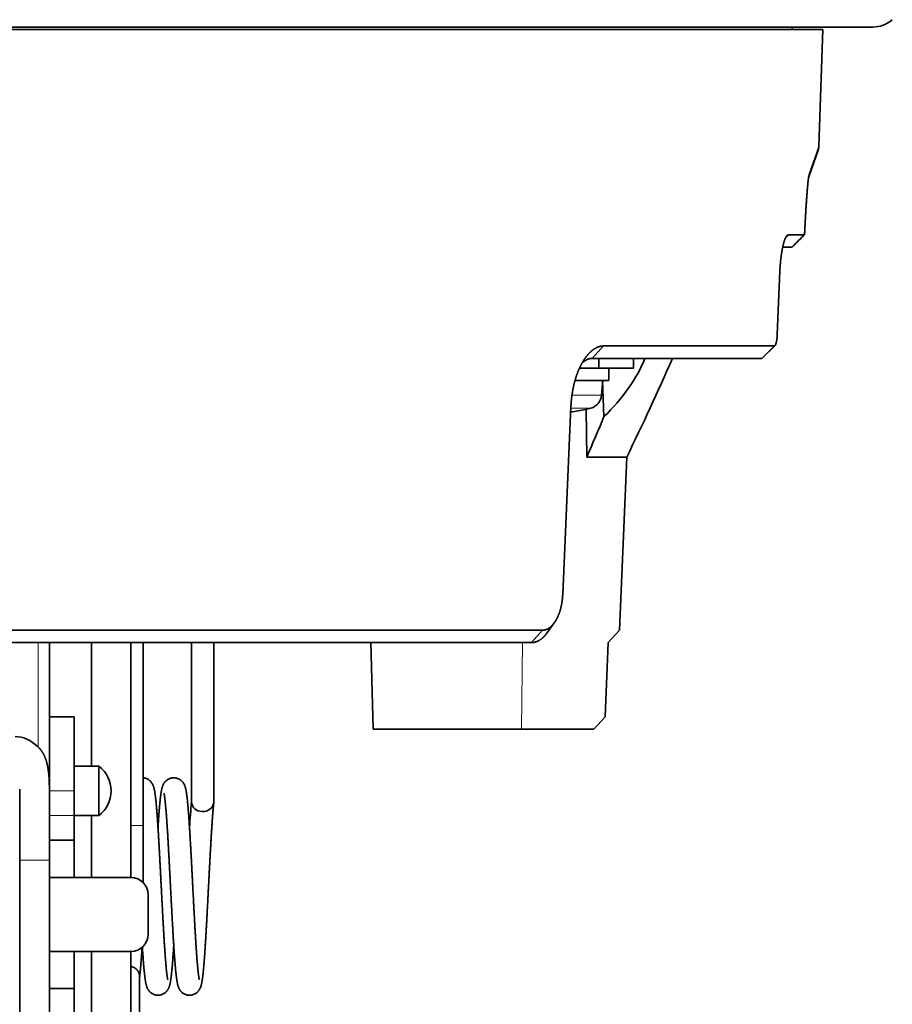
# Model space of a CAD drawing. Extents: x 2084 to 3177, y 438 to 1224.
# Drawn here: x 2412 to 2447, y 1046 to 1086 of the extents above; entities that cross this region are included whole.
import ezdxf

# ---------------------------------------------------------------- set-up
doc = ezdxf.new("R2010")
doc.units = 0
doc.layers.get('0').update_dxf_attribs({"lineweight": 13})

msp = doc.modelspace()

# ---------------------------------------------------------------- linework, layer by layer
at = {"color": 7, "lineweight": 35}
for p, q in [((2446.665, 1085.744), (2301.665, 1085.744)), ((2444.654, 1085.644), (2374.165, 1085.644)), ((2433.31, 1061.344), (2374.165, 1061.344)), ((2432.87, 1060.844), (2378.257, 1060.844))]:
    msp.add_line(p, q, dxfattribs=at)
at = {"color": 7, "lineweight": 35, "ltscale": 0.0025}
msp.add_line((2443.415, 1085.644), (2443.415, 1085.744), dxfattribs=at)
at = {"color": 7, "lineweight": 35, "ltscale": 0.118143}
msp.add_line((2444.489, 1080.921), (2444.654, 1085.644), dxfattribs=at)
at = {"color": 7, "lineweight": 35, "ltscale": 0.028619}
msp.add_line((2444.46, 1080.772), (2444.077, 1079.693), dxfattribs=at)
at = {"color": 7, "lineweight": 13, "ltscale": 0.029182}
msp.add_line((2444.489, 1080.921), (2444.096, 1079.822), dxfattribs=at)
at = {"color": 7, "lineweight": 35, "ltscale": 0.003696}
msp.add_line((2443.257, 1077.344), (2443.151, 1077.24), dxfattribs=at)
at = {"color": 7, "lineweight": 35, "ltscale": 0.016267}
msp.add_line((2443.907, 1077.344), (2443.257, 1077.344), dxfattribs=at)
at = {"color": 7, "lineweight": 35, "ltscale": 7.2e-05}
msp.add_line((2443.91, 1077.345), (2443.907, 1077.344), dxfattribs=at)
at = {"color": 7, "lineweight": 35, "ltscale": 0.009188}
msp.add_line((2443.393, 1076.844), (2443.025, 1076.844), dxfattribs=at)
at = {"color": 7, "lineweight": 35, "ltscale": 0.000421}
msp.add_line((2443.418, 1076.856), (2443.431, 1076.867), dxfattribs=at)
at = {"color": 7, "lineweight": 35, "ltscale": 0.000422}
msp.add_line((2443.431, 1076.867), (2443.418, 1076.856), dxfattribs=at)
at = {"color": 7, "lineweight": 35, "ltscale": 0.063862}
msp.add_line((2442.807, 1073.314), (2442.912, 1075.866), dxfattribs=at)
at = {"color": 7, "lineweight": 13, "ltscale": 0.016911}
msp.add_line((2435.781, 1072.843), (2435.326, 1072.343), dxfattribs=at)
at = {"color": 7, "lineweight": 35, "ltscale": 0.172728}
msp.add_line((2442.691, 1072.843), (2435.781, 1072.843), dxfattribs=at)
at = {"color": 7, "lineweight": 35, "ltscale": 0.017783}
msp.add_line((2442.69, 1072.843), (2442.184, 1072.343), dxfattribs=at)
at = {"color": 7, "lineweight": 35, "ltscale": 0.018077}
msp.add_line((2442.711, 1072.854), (2442.193, 1072.349), dxfattribs=at)
at = {"color": 7, "lineweight": 35, "ltscale": 0.171451}
msp.add_line((2442.184, 1072.343), (2435.326, 1072.343), dxfattribs=at)
at = {"color": 7, "lineweight": 35, "ltscale": 0.01}
for p, q in [((2435.587, 1072.344), (2435.587, 1071.944)), ((2436.998, 1072.344), (2436.998, 1071.944))]:
    msp.add_line(p, q, dxfattribs=at)
at = {"color": 7, "lineweight": 35, "ltscale": 0.019539}
msp.add_line((2435.587, 1071.944), (2434.805, 1071.944), dxfattribs=at)
at = {"color": 7, "lineweight": 35, "ltscale": 0.035277}
msp.add_line((2436.998, 1071.944), (2435.587, 1071.944), dxfattribs=at)
at = {"color": 7, "lineweight": 35, "ltscale": 0.0125}
msp.add_line((2435.998, 1071.944), (2435.998, 1071.444), dxfattribs=at)
at = {"color": 7, "lineweight": 35, "ltscale": 0.034325}
msp.add_line((2434.625, 1071.444), (2435.998, 1071.444), dxfattribs=at)
at = {"color": 7, "lineweight": 35, "ltscale": 0.014903}
msp.add_line((2435.696, 1070.85), (2435.748, 1071.444), dxfattribs=at)
at = {"color": 7, "lineweight": 35, "ltscale": 0.036461}
msp.add_line((2435.796, 1069.985), (2435.74, 1071.442), dxfattribs=at)
at = {"color": 7, "lineweight": 13, "ltscale": 0.029864}
msp.add_line((2435.696, 1070.85), (2434.502, 1070.85), dxfattribs=at)
at = {"color": 7, "lineweight": 35, "ltscale": 0.190299}
msp.add_line((2434.128, 1062.787), (2434.46, 1070.392), dxfattribs=at)
at = {"color": 7, "lineweight": 13, "ltscale": 0.020242}
msp.add_line((2435.268, 1070.327), (2434.458, 1070.327), dxfattribs=at)
at = {"color": 7, "lineweight": 35, "ltscale": 0.000174}
msp.add_line((2435.048, 1070.268), (2435.046, 1070.275), dxfattribs=at)
at = {"color": 7, "lineweight": 35, "ltscale": 0.048294}
msp.add_line((2435.102, 1068.346), (2435.081, 1070.277), dxfattribs=at)
at = {"color": 7, "lineweight": 35, "ltscale": 0.040357}
msp.add_line((2436.717, 1068.346), (2435.102, 1068.346), dxfattribs=at)
at = {"color": 7, "lineweight": 35, "ltscale": 0.175196}
msp.add_line((2436.423, 1061.344), (2436.717, 1068.346), dxfattribs=at)
at = {"color": 7, "lineweight": 35, "ltscale": 0.012708}
msp.add_line((2433.787, 1061.64), (2433.488, 1061.228), dxfattribs=at)
at = {"color": 7, "lineweight": 13, "ltscale": 0.016636}
msp.add_line((2433.31, 1061.344), (2432.87, 1060.844), dxfattribs=at)
at = {"color": 7, "lineweight": 35, "ltscale": 0.016887}
msp.add_line((2435.968, 1060.844), (2436.423, 1061.344), dxfattribs=at)
at = {"color": 7, "lineweight": 13, "ltscale": 0.10548}
msp.add_line((2412.906, 1056.625), (2412.906, 1060.844), dxfattribs=at)
at = {"color": 7, "lineweight": 35, "ltscale": 0.075}
for p, q in [((2413.365, 1060.844), (2413.365, 1057.844)), ((2413.365, 1057.844), (2413.365, 1054.844)), ((2414.365, 1054.844), (2414.365, 1057.844)), ((2413.365, 1048.344), (2413.365, 1051.344))]:
    msp.add_line(p, q, dxfattribs=at)
at = {"color": 7, "lineweight": 35, "ltscale": 0.125}
msp.add_line((2415.065, 1060.844), (2415.065, 1055.844), dxfattribs=at)
at = {"color": 7, "lineweight": 35, "ltscale": 0.2375}
msp.add_line((2416.665, 1060.844), (2416.665, 1051.344), dxfattribs=at)
at = {"color": 7, "lineweight": 35, "ltscale": 0.185}
msp.add_line((2417.165, 1060.844), (2417.165, 1053.444), dxfattribs=at)
at = {"color": 7, "lineweight": 35, "ltscale": 0.161214}
for p, q in [((2419.115, 1060.844), (2419.115, 1054.396)), ((2420.015, 1060.844), (2420.015, 1054.396))]:
    msp.add_line(p, q, dxfattribs=at)
at = {"color": 7, "lineweight": 35, "ltscale": 0.08753}
msp.add_line((2426.457, 1057.344), (2426.365, 1060.844), dxfattribs=at)
at = {"color": 7, "lineweight": 13, "ltscale": 0.087507}
msp.add_line((2432.503, 1060.844), (2432.457, 1057.344), dxfattribs=at)
at = {"color": 7, "lineweight": 35, "ltscale": 0.075078}
msp.add_line((2435.968, 1060.844), (2435.842, 1057.844), dxfattribs=at)
at = {"color": 7, "lineweight": 35, "ltscale": 0.025}
for p, q in [((2414.365, 1057.844), (2413.365, 1057.844)), ((2415.365, 1055.844), (2414.365, 1055.844)), ((2415.365, 1055.844), (2415.365, 1054.844)), ((2413.365, 1054.844), (2413.365, 1053.844)), ((2414.365, 1054.844), (2414.365, 1053.844)), ((2415.365, 1053.844), (2415.365, 1054.844)), ((2413.365, 1053.844), (2413.365, 1052.844)), ((2414.365, 1052.844), (2414.365, 1053.844)), ((2415.365, 1053.844), (2414.365, 1053.844)), ((2413.365, 1052.844), (2414.365, 1052.844)), ((2413.365, 1046.844), (2413.365, 1045.844)), ((2414.365, 1046.844), (2413.365, 1046.844)), ((2414.365, 1045.844), (2414.365, 1046.844))]:
    msp.add_line(p, q, dxfattribs=at)
at = {"color": 7, "lineweight": 35, "ltscale": 0.016891}
msp.add_line((2435.387, 1057.344), (2435.842, 1057.844), dxfattribs=at)
at = {"color": 7, "lineweight": 35, "ltscale": 0.013397}
msp.add_line((2426.457, 1057.344), (2426.993, 1057.344), dxfattribs=at)
at = {"color": 7, "lineweight": 35, "ltscale": 0.136603}
msp.add_line((2426.993, 1057.344), (2432.457, 1057.344), dxfattribs=at)
at = {"color": 7, "lineweight": 35, "ltscale": 0.073246}
msp.add_line((2432.457, 1057.344), (2435.387, 1057.344), dxfattribs=at)
at = {"color": 7, "lineweight": 35, "ltscale": 0.0175}
msp.add_line((2414.365, 1055.844), (2415.065, 1055.844), dxfattribs=at)
at = {"color": 7, "lineweight": 35, "ltscale": 0.071667}
msp.add_line((2412.165, 1052.044), (2412.165, 1054.911), dxfattribs=at)
at = {"color": 7, "lineweight": 13, "ltscale": 0.025}
for p, q in [((2414.365, 1054.844), (2413.365, 1054.844)), ((2413.365, 1053.844), (2414.365, 1053.844))]:
    msp.add_line(p, q, dxfattribs=at)
at = {"color": 7, "lineweight": 35, "ltscale": 0.0625}
msp.add_line((2415.065, 1053.844), (2415.065, 1051.344), dxfattribs=at)
at = {"color": 7, "lineweight": 13, "ltscale": 0.0125}
msp.add_line((2416.665, 1053.444), (2417.165, 1053.444), dxfattribs=at)
at = {"color": 7, "lineweight": 35, "ltscale": 0.057752}
msp.add_line((2417.165, 1051.134), (2417.165, 1053.444), dxfattribs=at)
at = {"color": 7, "lineweight": 35, "ltscale": 0.01875}
for p, q in [((2413.365, 1052.844), (2413.365, 1052.094)), ((2414.365, 1052.094), (2414.365, 1052.844)), ((2413.365, 1052.094), (2413.365, 1051.344)), ((2414.365, 1051.344), (2414.365, 1052.094)), ((2413.365, 1048.344), (2413.365, 1047.594)), ((2414.365, 1047.594), (2414.365, 1048.344)), ((2413.365, 1047.594), (2413.365, 1046.844)), ((2414.365, 1046.844), (2414.365, 1047.594))]:
    msp.add_line(p, q, dxfattribs=at)
at = {"color": 7, "lineweight": 35, "ltscale": 0.019815}
msp.add_line((2413.365, 1052.837), (2413.365, 1052.044), dxfattribs=at)
at = {"color": 7, "lineweight": 35, "ltscale": 0.265}
msp.add_line((2412.165, 1052.044), (2412.165, 1041.444), dxfattribs=at)
at = {"color": 7, "lineweight": 13, "ltscale": 0.03}
msp.add_line((2413.365, 1052.044), (2412.165, 1052.044), dxfattribs=at)
at = {"color": 7, "lineweight": 35, "ltscale": 0.016364}
msp.add_line((2413.365, 1052.044), (2413.365, 1051.39), dxfattribs=at)
at = {"color": 7, "lineweight": 35, "ltscale": 0.0825}
for p, q in [((2413.365, 1051.344), (2416.665, 1051.344)), ((2416.665, 1048.344), (2413.365, 1048.344))]:
    msp.add_line(p, q, dxfattribs=at)
at = {"color": 7, "lineweight": 35, "ltscale": 0.04}
msp.add_line((2417.365, 1050.644), (2417.365, 1049.044), dxfattribs=at)
at = {"color": 7, "lineweight": 35, "ltscale": 0.035223}
msp.add_line((2413.365, 1048.299), (2413.365, 1046.89), dxfattribs=at)
at = {"color": 7, "lineweight": 35, "ltscale": 0.2625}
msp.add_line((2415.065, 1048.344), (2415.065, 1037.844), dxfattribs=at)
at = {"color": 7, "lineweight": 35, "ltscale": 0.31}
msp.add_line((2416.665, 1048.344), (2416.665, 1035.944), dxfattribs=at)
at = {"color": 7, "lineweight": 35, "ltscale": 0.136425}
msp.add_line((2417.015, 1047.337), (2417.015, 1041.88), dxfattribs=at)
at = {"color": 7, "lineweight": 35}
for centre, radius, start, end in [((2446.665, 1086.944), 1.2, 270, 311.4096), ((2443.987, 1080.939), 0.502, 340.4891, 357.9681), ((2443.263, 1077.267), 0.0775, 94.5197, 138.2135), ((2477.019, 1043.602), 47.273, 134.4558, 135.2764), ((2477.294, 1043.321), 47.666, 134.4562, 135.2699), ((2443.376, 1076.908), 0.0662, 284.7481, 309.0376), ((2443.376, 1076.908), 0.0663, 284.7531, 308.9964), ((2442.687, 1072.875), 0.0319, 274.0151, 318.5135), ((2442.182, 1072.359), 0.0153, 274.6391, 319.2207), ((2345.183, 1113.129), 101.902, 333.92967, 336.40644), ((2435.099, 1070.903), 0.6, 286.3877, 355), ((2433.998, 1074.644), 4.493, 275.7797, 283.4911), ((2433.998, 1074.644), 4.5, 283.4934, 286.3877), ((2348.672, 1105.896), 94.235, 336.51724, 337.59939), ((2414.615, 1054.844), 1.25, 0, 53.1301), ((2414.615, 1054.844), 1.25, 306.8699, 0), ((2449.812, 1051.535), 30.831, 174.6464, 176.6063), ((2416.665, 1050.644), 0.7, 0, 90), ((2416.665, 1049.044), 0.7, 270, 0)]:
    msp.add_arc(centre, radius, start, end, dxfattribs=at)
at = {"color": 7, "lineweight": 13}
for centre, radius, start, end in [((2443.643, 1079.824), 0.453, 343.7299, 359.837), ((2481.293, 1039.333), 53.315, 134.5242, 135.2672)]:
    msp.add_arc(centre, radius, start, end, dxfattribs=at)
at = {"color": 7, "lineweight": 35}
for centre, major_axis, ratio, start_param, end_param in [((2433.998, 1071.885), (-3.289, -3.121), 0.576955, 1.569912, 2.243058), ((2411.983, 1052.044), (0, -5), 0.460806, 2.729191, 3.141593), ((2419.565, 1054.396), (-0.45, 0), 0.866025, 0, 3.054775), ((2419.565, 1054.396), (-0.45, 0), 0.866025, 3.054775, 3.141593)]:
    msp.add_ellipse(centre, major_axis=major_axis, ratio=ratio, start_param=start_param, end_param=end_param, dxfattribs=at)
at = {"color": 7, "lineweight": 13}
msp.add_open_spline([(2444.096, 1079.822), (2444.088, 1079.799), (2444.08, 1079.758), (2444.072, 1079.705), (2444.049, 1079.528), (2444.026, 1079.282), (2444.01, 1079.076), (2443.987, 1078.763), (2443.966, 1078.428), (2443.958, 1078.297), (2443.942, 1078.036), (2443.928, 1077.766), (2443.921, 1077.643), (2443.915, 1077.494), (2443.907, 1077.344)], degree=5, knots=[0, 0, 0, 0, 0, 0, 0.825984, 0.825984, 0.825984, 2.665873, 2.665873, 2.665873, 3.655782, 3.655782, 3.655782, 4.802383, 4.802383, 4.802383, 4.802383, 4.802383, 4.802383], dxfattribs=at)
at = {"color": 7, "lineweight": 35}
for points, degree, knots in [([(2444.079, 1079.702), (2444.078, 1079.698), (2444.076, 1079.688), (2444.073, 1079.668), (2444.07, 1079.648), (2444.066, 1079.62), (2444.062, 1079.585), (2444.057, 1079.542), (2444.052, 1079.503), (2444.049, 1079.472), (2444.045, 1079.436), (2444.041, 1079.395), (2444.036, 1079.341), (2444.032, 1079.288), (2444.027, 1079.234), (2444.022, 1079.181), (2444.018, 1079.127), (2444.014, 1079.073), (2444.009, 1079.017), (2444.005, 1078.963), (2444.002, 1078.912), (2443.999, 1078.869), (2443.996, 1078.831), (2443.993, 1078.788), (2443.989, 1078.737), (2443.985, 1078.679), (2443.982, 1078.622), (2443.978, 1078.565), (2443.974, 1078.506), (2443.97, 1078.449), (2443.967, 1078.391), (2443.963, 1078.334), (2443.96, 1078.276), (2443.956, 1078.218), (2443.953, 1078.16), (2443.95, 1078.102), (2443.946, 1078.04), (2443.943, 1077.981), (2443.94, 1077.923), (2443.937, 1077.868), (2443.934, 1077.81), (2443.931, 1077.751), (2443.928, 1077.693), (2443.925, 1077.634), (2443.922, 1077.578), (2443.919, 1077.524), (2443.917, 1077.484), (2443.915, 1077.443), (2443.913, 1077.4), (2443.911, 1077.364), (2443.91, 1077.345)], 3, [0, 0, 0, 0, 0.01152, 0.03314, 0.058148, 0.074455, 0.11853, 0.161992, 0.203516, 0.236963, 0.255817, 0.311334, 0.363125, 0.415715, 0.471168, 0.52663, 0.576929, 0.632712, 0.688143, 0.745082, 0.795006, 0.843142, 0.874295, 0.909894, 0.970786, 1.027803, 1.085014, 1.142375, 1.199893, 1.26007, 1.316392, 1.373019, 1.431247, 1.489355, 1.547555, 1.605842, 1.664206, 1.733084, 1.783274, 1.839465, 1.898394, 1.957097, 2.01585, 2.074657, 2.134168, 2.184408, 2.236117, 2.253916, 2.308014, 2.363542, 2.363542, 2.363542, 2.363542]), ([(2443.91, 1077.345), (2443.911, 1077.364), (2443.913, 1077.4), (2443.915, 1077.442), (2443.917, 1077.482), (2443.919, 1077.521), (2443.921, 1077.573), (2443.924, 1077.628), (2443.927, 1077.686), (2443.93, 1077.744), (2443.933, 1077.802), (2443.936, 1077.859), (2443.939, 1077.914), (2443.942, 1077.971), (2443.946, 1078.029), (2443.949, 1078.09), (2443.952, 1078.147), (2443.956, 1078.204), (2443.959, 1078.261), (2443.962, 1078.318), (2443.966, 1078.374), (2443.969, 1078.431), (2443.973, 1078.488), (2443.977, 1078.546), (2443.98, 1078.602), (2443.984, 1078.658), (2443.988, 1078.714), (2443.992, 1078.769), (2443.995, 1078.813), (2443.997, 1078.853), (2444, 1078.891), (2444.004, 1078.94), (2444.008, 1078.991), (2444.012, 1079.046), (2444.016, 1079.1), (2444.02, 1079.152), (2444.024, 1079.205), (2444.029, 1079.258), (2444.034, 1079.312), (2444.038, 1079.364), (2444.043, 1079.412), (2444.047, 1079.449), (2444.05, 1079.483), (2444.054, 1079.515), (2444.058, 1079.557), (2444.063, 1079.597), (2444.067, 1079.628), (2444.071, 1079.654), (2444.074, 1079.674), (2444.077, 1079.691), (2444.078, 1079.7), (2444.079, 1079.702)], 3, [0, 0, 0, 0, 0.054679, 0.1091, 0.126426, 0.176098, 0.225458, 0.283553, 0.341478, 0.399349, 0.457174, 0.514946, 0.572297, 0.619574, 0.687873, 0.745366, 0.802795, 0.86013, 0.917393, 0.97455, 1.03143, 1.085332, 1.145374, 1.202085, 1.25862, 1.315033, 1.371253, 1.4275, 1.480324, 1.502194, 1.548674, 1.593448, 1.649347, 1.70407, 1.758538, 1.811821, 1.860024, 1.918837, 1.971141, 2.022558, 2.07357, 2.1181, 2.132687, 2.176131, 2.215496, 2.259788, 2.295495, 2.310203, 2.337455, 2.356126, 2.363472, 2.363472, 2.363472, 2.363472]), ([(2442.912, 1075.866), (2442.917, 1076.002), (2442.926, 1076.136), (2442.938, 1076.273), (2442.966, 1076.518), (2443.002, 1076.739), (2443.022, 1076.838), (2443.068, 1077.033), (2443.119, 1077.178), (2443.148, 1077.246), (2443.177, 1077.292), (2443.205, 1077.319)], 5, [0, 0, 0, 0, 0, 0, 1.17913, 1.17913, 1.17913, 2.294293, 2.294293, 2.294293, 3.625514, 3.625514, 3.625514, 3.625514, 3.625514, 3.625514]), ([(2442.711, 1072.854), (2442.724, 1072.866), (2442.736, 1072.888), (2442.749, 1072.919), (2442.767, 1072.982), (2442.783, 1073.063), (2442.788, 1073.094), (2442.796, 1073.157), (2442.802, 1073.225), (2442.804, 1073.254), (2442.806, 1073.284), (2442.807, 1073.314)], 5, [0, 0, 0, 0, 0, 0, 0.528286, 0.528286, 0.528286, 0.886334, 0.886334, 0.886334, 1.142972, 1.142972, 1.142972, 1.142972, 1.142972, 1.142972]), ([(2435.063, 1072.391), (2435.143, 1072.498), (2435.226, 1072.59), (2435.314, 1072.668), (2435.459, 1072.768), (2435.606, 1072.822), (2435.664, 1072.836), (2435.722, 1072.843), (2435.78, 1072.844)], 5, [0, 0, 0, 0, 0, 0, 1.682976, 1.682976, 1.682976, 2.772048, 2.772048, 2.772048, 2.772048, 2.772048, 2.772048]), ([(2434.46, 1070.392), (2434.465, 1070.493), (2434.472, 1070.593), (2434.481, 1070.689), (2434.51, 1070.932), (2434.554, 1071.168), (2434.585, 1071.306), (2434.656, 1071.566), (2434.743, 1071.805), (2434.79, 1071.917), (2434.87, 1072.086), (2434.957, 1072.236), (2434.992, 1072.291), (2435.027, 1072.342), (2435.063, 1072.391)], 5, [0, 0, 0, 0, 0, 0, 0.874892, 0.874892, 0.874892, 2.156397, 2.156397, 2.156397, 3.389062, 3.389062, 3.389062, 4.15573, 4.15573, 4.15573, 4.15573, 4.15573, 4.15573]), ([(2434.911, 1072.154), (2434.987, 1072.225), (2435.067, 1072.281), (2435.15, 1072.321), (2435.235, 1072.343), (2435.319, 1072.344), (2435.321, 1072.345), (2435.323, 1072.345), (2435.325, 1072.345)], 5, [0, 0, 0, 0, 0, 0, 1.373369, 1.373369, 1.373369, 1.407354, 1.407354, 1.407354, 1.407354, 1.407354, 1.407354]), ([(2433.787, 1061.64), (2433.841, 1061.715), (2433.892, 1061.801), (2433.939, 1061.899), (2434.015, 1062.095), (2434.071, 1062.315), (2434.092, 1062.422), (2434.112, 1062.558), (2434.123, 1062.697), (2434.125, 1062.727), (2434.127, 1062.757), (2434.128, 1062.787)], 5, [0, 0, 0, 0, 0, 0, 1.136199, 1.136199, 1.136199, 2.096397, 2.096397, 2.096397, 2.355718, 2.355718, 2.355718, 2.355718, 2.355718, 2.355718]), ([(2433.31, 1061.344), (2433.38, 1061.344), (2433.45, 1061.358), (2433.518, 1061.387), (2433.616, 1061.45), (2433.707, 1061.541), (2433.734, 1061.571), (2433.761, 1061.604), (2433.787, 1061.64)], 5, [0, 0, 0, 0, 0, 0, 1.212769, 1.212769, 1.212769, 1.748571, 1.748571, 1.748571, 1.748571, 1.748571, 1.748571]), ([(2432.871, 1060.844), (2432.976, 1060.844), (2433.083, 1060.87), (2433.186, 1060.922), (2433.309, 1061.016), (2433.421, 1061.142), (2433.444, 1061.17), (2433.466, 1061.198), (2433.488, 1061.228)], 5, [0, 0, 0, 0, 0, 0, 1.461722, 1.461722, 1.461722, 1.845168, 1.845168, 1.845168, 1.845168, 1.845168, 1.845168]), ([(2412.906, 1056.625), (2412.965, 1056.57), (2413.018, 1056.508), (2413.067, 1056.442), (2413.155, 1056.294), (2413.222, 1056.124), (2413.251, 1056.034), (2413.311, 1055.794), (2413.345, 1055.521), (2413.358, 1055.35), (2413.364, 1055.171), (2413.365, 1054.984)], 5, [0, 0, 0, 0, 0, 0, 1.229747, 1.229747, 1.229747, 2.485903, 2.485903, 2.485903, 4.250783, 4.250783, 4.250783, 4.250783, 4.250783, 4.250783]), ([(2418.155, 1047.211), (2418.154, 1047.212), (2418.153, 1047.216), (2418.152, 1047.223), (2418.15, 1047.232), (2418.148, 1047.241), (2418.145, 1047.253), (2418.142, 1047.271), (2418.138, 1047.293), (2418.134, 1047.318), (2418.13, 1047.346), (2418.126, 1047.376), (2418.122, 1047.408), (2418.117, 1047.443), (2418.113, 1047.479), (2418.109, 1047.516), (2418.105, 1047.554), (2418.101, 1047.593), (2418.096, 1047.635), (2418.092, 1047.678), (2418.088, 1047.723), (2418.084, 1047.768), (2418.08, 1047.811), (2418.076, 1047.857), (2418.072, 1047.908), (2418.067, 1047.966), (2418.062, 1048.024), (2418.058, 1048.085), (2418.053, 1048.147), (2418.048, 1048.21), (2418.044, 1048.276), (2418.039, 1048.342), (2418.034, 1048.411), (2418.029, 1048.481), (2418.025, 1048.552), (2418.02, 1048.624), (2418.015, 1048.698), (2418.011, 1048.774), (2418.006, 1048.85), (2418.001, 1048.928), (2417.996, 1049.007), (2417.992, 1049.087), (2417.987, 1049.168), (2417.982, 1049.25), (2417.977, 1049.333), (2417.973, 1049.417), (2417.968, 1049.502), (2417.963, 1049.587), (2417.959, 1049.674), (2417.954, 1049.761), (2417.949, 1049.849), (2417.944, 1049.937), (2417.94, 1050.027), (2417.935, 1050.116), (2417.93, 1050.206), (2417.925, 1050.297), (2417.921, 1050.388), (2417.916, 1050.479), (2417.911, 1050.571), (2417.906, 1050.663), (2417.902, 1050.755), (2417.897, 1050.847), (2417.892, 1050.94), (2417.887, 1051.032), (2417.883, 1051.125), (2417.878, 1051.217), (2417.873, 1051.309), (2417.868, 1051.401), (2417.864, 1051.493), (2417.859, 1051.585), (2417.854, 1051.676), (2417.849, 1051.767), (2417.845, 1051.857), (2417.84, 1051.948), (2417.835, 1052.037), (2417.83, 1052.126), (2417.826, 1052.214), (2417.821, 1052.302), (2417.816, 1052.389), (2417.811, 1052.475), (2417.807, 1052.561), (2417.802, 1052.646), (2417.797, 1052.729), (2417.792, 1052.812), (2417.788, 1052.894), (2417.783, 1052.975), (2417.778, 1053.055), (2417.773, 1053.134), (2417.769, 1053.211), (2417.764, 1053.288), (2417.759, 1053.363), (2417.754, 1053.437), (2417.749, 1053.51), (2417.745, 1053.581), (2417.74, 1053.651), (2417.735, 1053.72), (2417.73, 1053.789), (2417.725, 1053.857), (2417.72, 1053.923), (2417.715, 1053.987), (2417.71, 1054.05), (2417.705, 1054.111), (2417.7, 1054.17), (2417.695, 1054.226), (2417.691, 1054.279), (2417.686, 1054.33), (2417.681, 1054.379), (2417.676, 1054.427), (2417.672, 1054.473), (2417.667, 1054.517), (2417.662, 1054.56), (2417.657, 1054.602), (2417.652, 1054.643), (2417.647, 1054.683), (2417.642, 1054.721), (2417.636, 1054.757), (2417.631, 1054.792), (2417.625, 1054.826), (2417.619, 1054.858), (2417.613, 1054.887), (2417.607, 1054.917), (2417.6, 1054.947), (2417.591, 1054.979), (2417.581, 1055.012), (2417.569, 1055.048), (2417.554, 1055.085), (2417.536, 1055.121), (2417.514, 1055.158), (2417.487, 1055.196), (2417.459, 1055.229), (2417.43, 1055.257), (2417.394, 1055.286), (2417.347, 1055.317), (2417.288, 1055.344), (2417.228, 1055.363), (2417.186, 1055.369), (2417.165, 1055.372)], 3, [0, 0, 0, 0, 0.002841, 0.011255, 0.0216, 0.029575, 0.039689, 0.06001, 0.082441, 0.107662, 0.135544, 0.16596, 0.198828, 0.234245, 0.270765, 0.30719, 0.345455, 0.385547, 0.427239, 0.470746, 0.515796, 0.563387, 0.606651, 0.64375, 0.702022, 0.759176, 0.818116, 0.878685, 0.940947, 1.004778, 1.070222, 1.137173, 1.205657, 1.275587, 1.346979, 1.419746, 1.493884, 1.569305, 1.645995, 1.723878, 1.802939, 1.883094, 1.964304, 2.046525, 2.129737, 2.213859, 2.29885, 2.384666, 2.471275, 2.558611, 2.646632, 2.735292, 2.824555, 2.91436, 3.004665, 3.095421, 3.186578, 3.278087, 3.369903, 3.461965, 3.554223, 3.646629, 3.739131, 3.831679, 3.924221, 4.016708, 4.109086, 4.201306, 4.293314, 4.385061, 4.476504, 4.567583, 4.658247, 4.748447, 4.838131, 4.927249, 5.015765, 5.103622, 5.190776, 5.277187, 5.362824, 5.447625, 5.531547, 5.61455, 5.696614, 5.777665, 5.85766, 5.93656, 6.014352, 6.090956, 6.166359, 6.240488, 6.313337, 6.384824, 6.454954, 6.523964, 6.593747, 6.661574, 6.727822, 6.792387, 6.855336, 6.916544, 6.976329, 7.032798, 7.085374, 7.136331, 7.185828, 7.233659, 7.280044, 7.324707, 7.3679, 7.409741, 7.451427, 7.491278, 7.52955, 7.566312, 7.601646, 7.635659, 7.668809, 7.699156, 7.726603, 7.759662, 7.792301, 7.8265, 7.862917, 7.904082, 7.94625, 7.98569, 8.033222, 8.083402, 8.11562, 8.154124, 8.221681, 8.28509, 8.348108, 8.41095, 8.41095, 8.41095, 8.41095]), ([(2418.397, 1055.374), (2418.375, 1055.374), (2418.333, 1055.371), (2418.27, 1055.358), (2418.21, 1055.336), (2418.16, 1055.31), (2418.121, 1055.283), (2418.086, 1055.255), (2418.049, 1055.218), (2418.017, 1055.177), (2417.992, 1055.138), (2417.973, 1055.104), (2417.957, 1055.067), (2417.942, 1055.03), (2417.931, 1054.995), (2417.922, 1054.963), (2417.914, 1054.931), (2417.907, 1054.9), (2417.901, 1054.868), (2417.895, 1054.836), (2417.889, 1054.803), (2417.884, 1054.768), (2417.878, 1054.733), (2417.873, 1054.695), (2417.868, 1054.656), (2417.863, 1054.615), (2417.858, 1054.573), (2417.853, 1054.528), (2417.848, 1054.482), (2417.843, 1054.434), (2417.838, 1054.384), (2417.833, 1054.332), (2417.828, 1054.28), (2417.823, 1054.231), (2417.819, 1054.182), (2417.815, 1054.13), (2417.81, 1054.077), (2417.806, 1054.021), (2417.801, 1053.965), (2417.797, 1053.907), (2417.793, 1053.848), (2417.788, 1053.787), (2417.783, 1053.721), (2417.779, 1053.652), (2417.774, 1053.581), (2417.769, 1053.509), (2417.764, 1053.435), (2417.761, 1053.385), (2417.759, 1053.36)], 3, [0, 0, 0, 0, 0.063694, 0.127534, 0.191658, 0.254523, 0.295642, 0.335224, 0.387107, 0.453138, 0.490761, 0.5253, 0.571815, 0.610241, 0.646074, 0.679721, 0.712039, 0.744054, 0.775846, 0.808402, 0.842015, 0.876869, 0.913103, 0.950811, 0.990066, 1.031091, 1.074348, 1.119226, 1.165831, 1.21415, 1.264207, 1.316063, 1.371138, 1.418392, 1.465761, 1.518943, 1.572805, 1.628019, 1.684583, 1.742456, 1.801608, 1.862011, 1.927889, 1.998183, 2.069482, 2.142182, 2.216243, 2.291636, 2.291636, 2.291636, 2.291636]), ([(2419.43, 1047.211), (2419.43, 1047.212), (2419.429, 1047.213), (2419.428, 1047.216), (2419.427, 1047.22), (2419.426, 1047.226), (2419.424, 1047.235), (2419.422, 1047.245), (2419.42, 1047.258), (2419.417, 1047.272), (2419.414, 1047.287), (2419.412, 1047.304), (2419.409, 1047.323), (2419.406, 1047.343), (2419.402, 1047.369), (2419.398, 1047.399), (2419.393, 1047.434), (2419.389, 1047.471), (2419.385, 1047.51), (2419.38, 1047.551), (2419.375, 1047.595), (2419.371, 1047.638), (2419.367, 1047.678), (2419.364, 1047.714), (2419.361, 1047.749), (2419.357, 1047.784), (2419.354, 1047.82), (2419.351, 1047.855), (2419.348, 1047.891), (2419.345, 1047.928), (2419.342, 1047.966), (2419.339, 1048.005), (2419.336, 1048.044), (2419.332, 1048.086), (2419.329, 1048.138), (2419.324, 1048.198), (2419.319, 1048.264), (2419.315, 1048.331), (2419.31, 1048.399), (2419.305, 1048.469), (2419.3, 1048.54), (2419.296, 1048.613), (2419.291, 1048.687), (2419.286, 1048.763), (2419.282, 1048.839), (2419.277, 1048.917), (2419.272, 1048.996), (2419.267, 1049.076), (2419.263, 1049.158), (2419.258, 1049.24), (2419.253, 1049.323), (2419.248, 1049.408), (2419.244, 1049.493), (2419.239, 1049.579), (2419.234, 1049.665), (2419.229, 1049.753), (2419.225, 1049.841), (2419.22, 1049.93), (2419.215, 1050.019), (2419.21, 1050.109), (2419.205, 1050.2), (2419.201, 1050.291), (2419.196, 1050.382), (2419.191, 1050.474), (2419.186, 1050.566), (2419.182, 1050.658), (2419.177, 1050.751), (2419.172, 1050.844), (2419.167, 1050.936), (2419.163, 1051.029), (2419.158, 1051.122), (2419.153, 1051.215), (2419.148, 1051.307), (2419.144, 1051.4), (2419.139, 1051.492), (2419.134, 1051.584), (2419.129, 1051.676), (2419.124, 1051.767), (2419.12, 1051.858), (2419.115, 1051.949), (2419.11, 1052.038), (2419.105, 1052.128), (2419.101, 1052.217), (2419.096, 1052.305), (2419.091, 1052.392), (2419.086, 1052.479), (2419.081, 1052.565), (2419.077, 1052.649), (2419.072, 1052.734), (2419.067, 1052.817), (2419.062, 1052.899), (2419.058, 1052.98), (2419.053, 1053.06), (2419.048, 1053.139), (2419.043, 1053.217), (2419.038, 1053.294), (2419.034, 1053.369), (2419.029, 1053.443), (2419.024, 1053.516), (2419.019, 1053.588), (2419.014, 1053.658), (2419.01, 1053.727), (2419.005, 1053.794), (2419, 1053.859), (2418.995, 1053.924), (2418.99, 1053.985), (2418.986, 1054.043), (2418.981, 1054.098), (2418.977, 1054.152), (2418.973, 1054.198), (2418.969, 1054.236), (2418.967, 1054.266), (2418.964, 1054.295), (2418.961, 1054.324), (2418.959, 1054.352), (2418.956, 1054.379), (2418.953, 1054.406), (2418.95, 1054.439), (2418.946, 1054.478), (2418.941, 1054.523), (2418.936, 1054.567), (2418.931, 1054.61), (2418.926, 1054.651), (2418.921, 1054.69), (2418.915, 1054.728), (2418.91, 1054.765), (2418.904, 1054.801), (2418.898, 1054.837), (2418.892, 1054.871), (2418.885, 1054.904), (2418.878, 1054.936), (2418.87, 1054.968), (2418.86, 1055.001), (2418.849, 1055.035), (2418.834, 1055.072), (2418.818, 1055.108), (2418.799, 1055.142), (2418.774, 1055.181), (2418.745, 1055.217), (2418.714, 1055.248), (2418.682, 1055.276), (2418.638, 1055.307), (2418.581, 1055.337), (2418.521, 1055.358), (2418.46, 1055.372), (2418.418, 1055.373), (2418.397, 1055.374)], 3, [0, 0, 0, 0, 0.001293, 0.004212, 0.00887, 0.014984, 0.022869, 0.034095, 0.046777, 0.061081, 0.076909, 0.094183, 0.112847, 0.132848, 0.156528, 0.190049, 0.224747, 0.261767, 0.301059, 0.342554, 0.386211, 0.433548, 0.473002, 0.506941, 0.541769, 0.577757, 0.613295, 0.648834, 0.685135, 0.722226, 0.760056, 0.798643, 0.837957, 0.878019, 0.926835, 0.99336, 1.058782, 1.125787, 1.19429, 1.264286, 1.335716, 1.408564, 1.482782, 1.558344, 1.635164, 1.713201, 1.792426, 1.872801, 1.954244, 2.036713, 2.120172, 2.204578, 2.289864, 2.375985, 2.462901, 2.550567, 2.638923, 2.727924, 2.817526, 2.907682, 2.998339, 3.089451, 3.180972, 3.272852, 3.365037, 3.457477, 3.55012, 3.642915, 3.73581, 3.828754, 3.921695, 4.014582, 4.107363, 4.199987, 4.292402, 4.384557, 4.476399, 4.567878, 4.658944, 4.749547, 4.839632, 4.929147, 5.018047, 5.106281, 5.193798, 5.280555, 5.366519, 5.451642, 5.535874, 5.619169, 5.701508, 5.782836, 5.863097, 5.942247, 6.020269, 6.097106, 6.172724, 6.247067, 6.320114, 6.391803, 6.462115, 6.530983, 6.5984, 6.66429, 6.728671, 6.792087, 6.848577, 6.903377, 6.956855, 7.011305, 7.042426, 7.072027, 7.101112, 7.129679, 7.157795, 7.1854, 7.212536, 7.23915, 7.284024, 7.330612, 7.375223, 7.418162, 7.459444, 7.499109, 7.537202, 7.573797, 7.610984, 7.646989, 7.681756, 7.715682, 7.747988, 7.780489, 7.814099, 7.850106, 7.889024, 7.934409, 7.968595, 8.005975, 8.073314, 8.105085, 8.138525, 8.201994, 8.265593, 8.328858, 8.391909, 8.454828, 8.454828, 8.454828, 8.454828]), ([(2419.034, 1046.575), (2419.013, 1046.576), (2418.971, 1046.578), (2418.91, 1046.591), (2418.85, 1046.612), (2418.793, 1046.642), (2418.75, 1046.672), (2418.717, 1046.701), (2418.686, 1046.732), (2418.657, 1046.768), (2418.632, 1046.807), (2418.613, 1046.841), (2418.597, 1046.876), (2418.584, 1046.909), (2418.576, 1046.933), (2418.57, 1046.951), (2418.565, 1046.969), (2418.559, 1046.991), (2418.553, 1047.015), (2418.547, 1047.043), (2418.541, 1047.068), (2418.537, 1047.092), (2418.532, 1047.117), (2418.528, 1047.142), (2418.523, 1047.169), (2418.519, 1047.196), (2418.515, 1047.223), (2418.511, 1047.256), (2418.506, 1047.292), (2418.501, 1047.333), (2418.495, 1047.375), (2418.49, 1047.419), (2418.485, 1047.465), (2418.48, 1047.512), (2418.476, 1047.56), (2418.471, 1047.604), (2418.468, 1047.641), (2418.465, 1047.674), (2418.462, 1047.707), (2418.459, 1047.743), (2418.456, 1047.78), (2418.452, 1047.82), (2418.449, 1047.861), (2418.445, 1047.902), (2418.442, 1047.945), (2418.439, 1047.987), (2418.435, 1048.031), (2418.431, 1048.083), (2418.427, 1048.143), (2418.422, 1048.211), (2418.417, 1048.279), (2418.413, 1048.348), (2418.408, 1048.419), (2418.403, 1048.492), (2418.398, 1048.566), (2418.393, 1048.641), (2418.389, 1048.717), (2418.384, 1048.794), (2418.379, 1048.873), (2418.374, 1048.953), (2418.369, 1049.034), (2418.365, 1049.116), (2418.36, 1049.198), (2418.355, 1049.282), (2418.35, 1049.367), (2418.346, 1049.453), (2418.341, 1049.539), (2418.336, 1049.626), (2418.331, 1049.714), (2418.326, 1049.802), (2418.322, 1049.891), (2418.317, 1049.981), (2418.312, 1050.071), (2418.307, 1050.162), (2418.303, 1050.253), (2418.298, 1050.344), (2418.293, 1050.436), (2418.288, 1050.528), (2418.284, 1050.62), (2418.279, 1050.713), (2418.274, 1050.805), (2418.269, 1050.898), (2418.265, 1050.991), (2418.26, 1051.083), (2418.255, 1051.176), (2418.25, 1051.268), (2418.246, 1051.361), (2418.241, 1051.453), (2418.236, 1051.544), (2418.231, 1051.636), (2418.226, 1051.727), (2418.222, 1051.817), (2418.217, 1051.907), (2418.212, 1051.997), (2418.207, 1052.086), (2418.203, 1052.174), (2418.198, 1052.261), (2418.193, 1052.348), (2418.188, 1052.434), (2418.184, 1052.519), (2418.179, 1052.604), (2418.174, 1052.687), (2418.17, 1052.77), (2418.165, 1052.851), (2418.16, 1052.931), (2418.155, 1053.011), (2418.151, 1053.089), (2418.146, 1053.165), (2418.141, 1053.241), (2418.136, 1053.316), (2418.132, 1053.389), (2418.127, 1053.46), (2418.122, 1053.53), (2418.117, 1053.599), (2418.113, 1053.666), (2418.108, 1053.732), (2418.103, 1053.796), (2418.099, 1053.859), (2418.094, 1053.918), (2418.09, 1053.973), (2418.086, 1054.023), (2418.082, 1054.071), (2418.078, 1054.115), (2418.075, 1054.153), (2418.072, 1054.186), (2418.069, 1054.215), (2418.066, 1054.244), (2418.064, 1054.272), (2418.061, 1054.3), (2418.058, 1054.327), (2418.055, 1054.354), (2418.052, 1054.388), (2418.048, 1054.426), (2418.043, 1054.467), (2418.039, 1054.504), (2418.034, 1054.539), (2418.03, 1054.572), (2418.026, 1054.603), (2418.022, 1054.631), (2418.018, 1054.655), (2418.014, 1054.677), (2418.011, 1054.695), (2418.008, 1054.711), (2418.005, 1054.723), (2418.003, 1054.732), (2418.002, 1054.736), (2418.001, 1054.738)], 3, [0, 0, 0, 0, 0.062805, 0.125721, 0.188878, 0.252348, 0.315909, 0.349293, 0.381005, 0.448302, 0.486011, 0.519809, 0.565493, 0.603472, 0.623867, 0.642979, 0.661459, 0.679364, 0.709464, 0.738419, 0.762605, 0.787216, 0.812363, 0.838153, 0.864677, 0.891997, 0.920172, 0.949344, 0.989163, 1.030032, 1.072584, 1.11684, 1.162808, 1.210482, 1.259969, 1.308917, 1.340915, 1.373586, 1.406832, 1.440847, 1.480461, 1.520489, 1.561249, 1.602811, 1.645103, 1.688174, 1.731942, 1.777162, 1.844648, 1.91164, 1.980024, 2.049858, 2.121052, 2.193629, 2.267511, 2.342709, 2.41913, 2.496785, 2.575621, 2.655586, 2.736593, 2.818644, 2.901686, 2.985671, 3.070525, 3.156233, 3.242743, 3.330006, 3.417963, 3.506582, 3.595815, 3.685611, 3.775917, 3.866695, 3.957897, 4.049476, 4.141383, 4.233568, 4.325979, 4.418564, 4.511272, 4.604053, 4.696855, 4.789626, 4.882316, 4.974873, 5.067246, 5.159384, 5.251236, 5.34275, 5.433875, 5.52456, 5.614747, 5.704391, 5.793442, 5.881847, 5.969544, 6.056498, 6.142666, 6.228, 6.31244, 6.395964, 6.478526, 6.56008, 6.640552, 6.719936, 6.798184, 6.875247, 6.95105, 7.025587, 7.09878, 7.170617, 7.241016, 7.309971, 7.377386, 7.443269, 7.507512, 7.570135, 7.631773, 7.686946, 7.735315, 7.782468, 7.829435, 7.868027, 7.898199, 7.927782, 7.956756, 7.985093, 8.012714, 8.039705, 8.065984, 8.095942, 8.140762, 8.180778, 8.218606, 8.254175, 8.287409, 8.318202, 8.346563, 8.371504, 8.39319, 8.412074, 8.427949, 8.440852, 8.450504, 8.454374, 8.454374, 8.454374, 8.454374]), ([(2420.014, 1054.362), (2420.012, 1054.345), (2420.008, 1054.31), (2420.003, 1054.258), (2419.998, 1054.202), (2419.993, 1054.149), (2419.989, 1054.098), (2419.985, 1054.049), (2419.981, 1054), (2419.976, 1053.946), (2419.972, 1053.889), (2419.967, 1053.827), (2419.963, 1053.764), (2419.958, 1053.699), (2419.953, 1053.633), (2419.948, 1053.565), (2419.944, 1053.496), (2419.939, 1053.425), (2419.934, 1053.353), (2419.93, 1053.28), (2419.925, 1053.205), (2419.92, 1053.129), (2419.915, 1053.052), (2419.911, 1052.973), (2419.906, 1052.894), (2419.901, 1052.813), (2419.897, 1052.732), (2419.892, 1052.649), (2419.887, 1052.565), (2419.882, 1052.481), (2419.878, 1052.396), (2419.873, 1052.309), (2419.868, 1052.223), (2419.863, 1052.135), (2419.859, 1052.047), (2419.854, 1051.958), (2419.849, 1051.868), (2419.844, 1051.778), (2419.84, 1051.688), (2419.835, 1051.597), (2419.83, 1051.506), (2419.825, 1051.414), (2419.821, 1051.322), (2419.816, 1051.23), (2419.811, 1051.138), (2419.807, 1051.046), (2419.802, 1050.953), (2419.797, 1050.861), (2419.792, 1050.769), (2419.788, 1050.676), (2419.783, 1050.584), (2419.778, 1050.492), (2419.773, 1050.401), (2419.769, 1050.309), (2419.764, 1050.218), (2419.759, 1050.128), (2419.754, 1050.037), (2419.75, 1049.948), (2419.745, 1049.859), (2419.74, 1049.77), (2419.735, 1049.682), (2419.731, 1049.595), (2419.726, 1049.508), (2419.721, 1049.422), (2419.716, 1049.337), (2419.711, 1049.253), (2419.707, 1049.17), (2419.702, 1049.087), (2419.697, 1049.006), (2419.692, 1048.926), (2419.688, 1048.847), (2419.683, 1048.769), (2419.678, 1048.692), (2419.673, 1048.616), (2419.669, 1048.542), (2419.664, 1048.469), (2419.659, 1048.397), (2419.654, 1048.327), (2419.649, 1048.258), (2419.645, 1048.19), (2419.64, 1048.124), (2419.636, 1048.066), (2419.632, 1048.016), (2419.629, 1047.974), (2419.625, 1047.933), (2419.622, 1047.892), (2419.619, 1047.852), (2419.616, 1047.813), (2419.612, 1047.775), (2419.609, 1047.737), (2419.606, 1047.701), (2419.603, 1047.666), (2419.599, 1047.631), (2419.596, 1047.592), (2419.591, 1047.548), (2419.586, 1047.499), (2419.582, 1047.453), (2419.577, 1047.408), (2419.572, 1047.364), (2419.566, 1047.323), (2419.561, 1047.283), (2419.557, 1047.247), (2419.552, 1047.216), (2419.548, 1047.189), (2419.544, 1047.163), (2419.54, 1047.138), (2419.536, 1047.113), (2419.531, 1047.089), (2419.526, 1047.066), (2419.521, 1047.04), (2419.515, 1047.012), (2419.507, 1046.98), (2419.497, 1046.947), (2419.486, 1046.912), (2419.471, 1046.875), (2419.454, 1046.839), (2419.435, 1046.806), (2419.41, 1046.767), (2419.382, 1046.731), (2419.351, 1046.7), (2419.318, 1046.672), (2419.274, 1046.641), (2419.218, 1046.612), (2419.159, 1046.591), (2419.097, 1046.578), (2419.055, 1046.575), (2419.034, 1046.575)], 3, [0, 0, 0, 0, 0.050653, 0.103797, 0.159413, 0.217287, 0.264483, 0.313038, 0.363034, 0.414358, 0.474338, 0.535969, 0.599311, 0.66422, 0.730723, 0.798709, 0.868192, 0.939076, 1.01136, 1.084961, 1.159873, 1.23602, 1.313396, 1.391925, 1.471564, 1.552274, 1.634043, 1.716799, 1.800499, 1.885104, 1.97059, 2.056892, 2.143959, 2.231741, 2.320199, 2.40927, 2.498904, 2.589053, 2.679669, 2.770698, 2.862088, 2.953789, 3.045751, 3.137923, 3.230256, 3.322697, 3.415198, 3.507708, 3.600176, 3.692551, 3.784785, 3.876826, 3.968625, 4.060135, 4.151308, 4.242094, 4.332446, 4.422315, 4.511665, 4.600437, 4.688582, 4.776054, 4.862817, 4.94881, 5.033986, 5.118294, 5.201715, 5.284175, 5.365624, 5.446014, 5.52534, 5.603514, 5.680492, 5.756239, 5.830767, 5.903996, 5.97593, 6.046496, 6.115709, 6.183483, 6.249867, 6.314745, 6.357576, 6.399698, 6.441162, 6.481896, 6.521941, 6.561236, 6.599843, 6.637678, 6.673709, 6.708995, 6.74362, 6.77748, 6.828014, 6.876702, 6.92374, 6.969062, 7.012678, 7.054621, 7.094921, 7.133628, 7.161654, 7.188851, 7.215256, 7.240923, 7.265914, 7.290312, 7.314219, 7.337822, 7.369286, 7.401221, 7.435389, 7.472358, 7.511018, 7.555934, 7.589666, 7.627337, 7.69425, 7.725847, 7.75913, 7.822893, 7.886149, 7.949108, 8.011847, 8.074456, 8.074456, 8.074456, 8.074456]), ([(2417.116, 1048.509), (2417.115, 1048.485), (2417.112, 1048.437), (2417.107, 1048.367), (2417.102, 1048.298), (2417.097, 1048.23), (2417.093, 1048.165), (2417.089, 1048.106), (2417.085, 1048.053), (2417.081, 1048.002), (2417.077, 1047.951), (2417.073, 1047.902), (2417.069, 1047.854), (2417.065, 1047.806), (2417.061, 1047.761), (2417.057, 1047.719), (2417.054, 1047.678), (2417.05, 1047.634), (2417.045, 1047.585), (2417.04, 1047.536), (2417.035, 1047.488), (2417.03, 1047.442), (2417.025, 1047.398), (2417.021, 1047.356), (2417.017, 1047.328), (2417.015, 1047.314)], 3, [0, 0, 0, 0, 0.071881, 0.142471, 0.211736, 0.279653, 0.347876, 0.404529, 0.457001, 0.508484, 0.558977, 0.60843, 0.656851, 0.704202, 0.751238, 0.79285, 0.831429, 0.874115, 0.927137, 0.976545, 1.024297, 1.070276, 1.11468, 1.157413, 1.198627, 1.198627, 1.198627, 1.198627]), ([(2417.759, 1046.575), (2417.738, 1046.575), (2417.696, 1046.578), (2417.635, 1046.591), (2417.575, 1046.613), (2417.519, 1046.642), (2417.475, 1046.672), (2417.442, 1046.701), (2417.411, 1046.732), (2417.382, 1046.768), (2417.357, 1046.807), (2417.338, 1046.841), (2417.322, 1046.876), (2417.307, 1046.914), (2417.296, 1046.948), (2417.287, 1046.981), (2417.278, 1047.012), (2417.272, 1047.041), (2417.266, 1047.068), (2417.261, 1047.094), (2417.256, 1047.124), (2417.25, 1047.158), (2417.245, 1047.193), (2417.239, 1047.229), (2417.234, 1047.267), (2417.229, 1047.307), (2417.224, 1047.348), (2417.219, 1047.389), (2417.214, 1047.43), (2417.21, 1047.47), (2417.205, 1047.512), (2417.201, 1047.555), (2417.197, 1047.6), (2417.193, 1047.645), (2417.188, 1047.692), (2417.184, 1047.742), (2417.179, 1047.796), (2417.174, 1047.853), (2417.17, 1047.913), (2417.165, 1047.974), (2417.16, 1048.037), (2417.155, 1048.101), (2417.15, 1048.167), (2417.145, 1048.234), (2417.141, 1048.302), (2417.136, 1048.373), (2417.131, 1048.444), (2417.128, 1048.492), (2417.126, 1048.516)], 3, [0, 0, 0, 0, 0.062764, 0.125648, 0.188758, 0.252179, 0.315825, 0.349202, 0.380878, 0.448202, 0.488686, 0.519634, 0.565172, 0.603805, 0.640021, 0.673612, 0.706074, 0.73806, 0.762173, 0.786765, 0.819864, 0.853834, 0.889119, 0.925843, 0.964113, 1.003993, 1.045546, 1.088457, 1.127775, 1.168573, 1.210537, 1.253944, 1.298548, 1.344551, 1.391756, 1.440361, 1.494765, 1.553091, 1.61292, 1.674253, 1.737185, 1.801592, 1.867536, 1.93491, 2.003759, 2.07399, 2.145632, 2.218607, 2.218607, 2.218607, 2.218607]), ([(2418.397, 1048.59), (2418.395, 1048.565), (2418.392, 1048.516), (2418.387, 1048.443), (2418.382, 1048.372), (2418.378, 1048.302), (2418.373, 1048.233), (2418.368, 1048.166), (2418.363, 1048.1), (2418.358, 1048.036), (2418.353, 1047.973), (2418.349, 1047.912), (2418.344, 1047.853), (2418.339, 1047.795), (2418.335, 1047.743), (2418.33, 1047.697), (2418.327, 1047.657), (2418.323, 1047.617), (2418.319, 1047.579), (2418.316, 1047.541), (2418.312, 1047.505), (2418.308, 1047.47), (2418.304, 1047.432), (2418.3, 1047.391), (2418.295, 1047.349), (2418.29, 1047.307), (2418.284, 1047.268), (2418.279, 1047.23), (2418.274, 1047.194), (2418.268, 1047.159), (2418.263, 1047.129), (2418.259, 1047.104), (2418.255, 1047.083), (2418.251, 1047.063), (2418.246, 1047.039), (2418.24, 1047.011), (2418.232, 1046.98), (2418.222, 1046.947), (2418.212, 1046.916), (2418.201, 1046.887), (2418.19, 1046.861), (2418.176, 1046.834), (2418.161, 1046.806), (2418.136, 1046.767), (2418.107, 1046.732), (2418.076, 1046.7), (2418.044, 1046.672), (2418, 1046.642), (2417.943, 1046.612), (2417.884, 1046.591), (2417.822, 1046.578), (2417.78, 1046.575), (2417.759, 1046.575)], 3, [0, 0, 0, 0, 0.07414, 0.147008, 0.218533, 0.288726, 0.357506, 0.424892, 0.490792, 0.555242, 0.618136, 0.679539, 0.739324, 0.797303, 0.854059, 0.895518, 0.93595, 0.97549, 1.01401, 1.051626, 1.0882, 1.123884, 1.158515, 1.202902, 1.245946, 1.287321, 1.327078, 1.365256, 1.40193, 1.437187, 1.471379, 1.492851, 1.513898, 1.534599, 1.555153, 1.587037, 1.619385, 1.653187, 1.689589, 1.716895, 1.747203, 1.773148, 1.806876, 1.844382, 1.911358, 1.942973, 1.976283, 2.039987, 2.103314, 2.166343, 2.229153, 2.291811, 2.291811, 2.291811, 2.291811]), ([(2417.015, 1047.337), (2417.015, 1047.382), (2417.008, 1047.427), (2416.995, 1047.471), (2416.956, 1047.554), (2416.896, 1047.624), (2416.86, 1047.656), (2416.8, 1047.695), (2416.735, 1047.722), (2416.712, 1047.73), (2416.689, 1047.736), (2416.666, 1047.741)], 5, [0, 0, 0, 0, 0, 0, 0.3312985, 0.3312985, 0.3312985, 0.6673681, 0.6673681, 0.6673681, 0.8367874, 0.8367874, 0.8367874, 0.8367874, 0.8367874, 0.8367874])]:
    msp.add_open_spline(points, degree=degree, knots=knots, dxfattribs=at)

doc.saveas('drawing.dxf')
